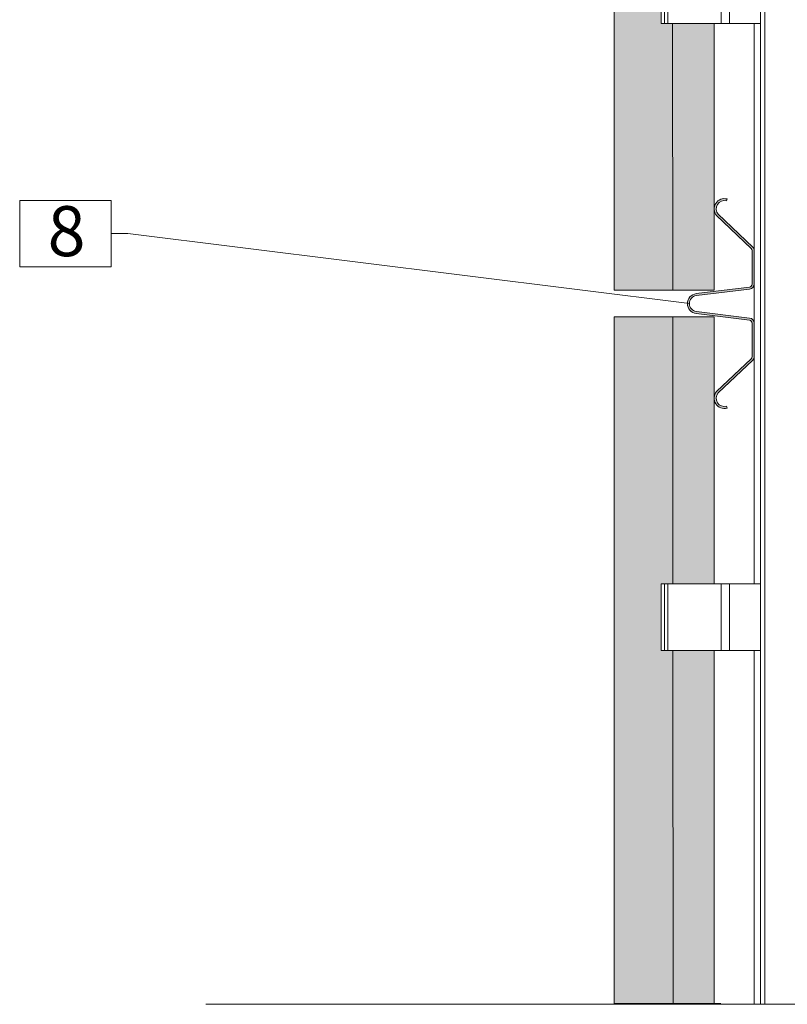
# Model space of a CAD drawing. Units: millimetres. Extents: x 279 to 1746, y 164 to 1529.
# Drawn here: x 790 to 1020, y 164 to 459 of the extents above; entities that cross this region are included whole.
import ezdxf

# ---------------------------------------------------------------- set-up
doc = ezdxf.new("R2010")
doc.units = ezdxf.units.MM
doc.linetypes.add('HIDDEN', pattern=[0.375, 0.25, -0.125])
for name, color, linetype, lineweight in [('A_Ziegelplatte', 254, 'Continuous', 9), ('Achsen', 7, 'Continuous', 5), ('Nummerierung', 7, 'Continuous', 5), ('Schraffur', 254, 'Continuous', 9), ('UK', 7, 'Continuous', 5), ('UK-Schraffur', 7, 'Continuous', 5)]:
    doc.layers.add(name, color=color, linetype=linetype, lineweight=lineweight)
doc.styles.get("Standard").update_dxf_attribs({"font": 'arial.ttf'})

# ---------------------------------------------------------------- blocks, each defined once
blk = doc.blocks.new('klammer horizontal')
for p, q in [((9.999999962747552, 29.78769604233449), (-10.00000003725245, 29.78769604233449)), ((-10.00000003725245, 29.78769604233449), (-10.00000003725245, 29.78256536577543)), ((-10.00000003725245, 29.78256536577543), (-10.00000003725245, 29.74183529917288)), ((-10.00000003725245, 29.74183529917288), (-10.00000003725245, 29.6620426596801)), ((-10.00000003725245, 29.6620426596801), (-10.00000003725245, 29.54645416733312)), ((-10.00000003725245, 29.54645416733312), (-10.00000003725245, 29.39980202858973)), ((9.999999962747552, 29.78256536577543), (9.999999962747552, 29.78769604233449)), ((9.999999962747552, 29.74183529917288), (9.999999962747552, 29.78256536577543)), ((9.999999962747552, 29.6620426596801), (9.999999962747552, 29.74183529917288)), ((9.999999962747552, 29.54645416733312), (9.999999962747552, 29.6620426596801)), ((9.999999962747552, 29.39980202858973), (9.999999962747552, 29.54645416733312)), ((-10.00000003725245, 27.78769604233449), (-10.00000080093741, 11.78769604149618)), ((-10.00000003725245, 29.39980202858973), (-10.00000003725245, 29.22809019924097)), ((-10.00000003725245, 29.22809019924097), (-10.00000003725245, 29.03834858175566)), ((-10.00000003725245, 29.03834858175566), (-10.00000003725245, 28.83834522024733)), ((-10.00000003725245, 28.83834522024733), (-10.00000003725245, 28.78769604233449)), ((-10.00000003725245, 28.78769604233449), (-10.00000003725245, 28.63626825671906)), ((-10.00000003725245, 28.78769604233449), (9.999999962747552, 28.78769604233449)), ((-10.00000003725245, 28.63626825671906), (-10.00000003725245, 28.44039078325105)), ((-10.00000003725245, 28.44039078325105), (-10.00000003725245, 28.25873202750525)), ((-10.00000003725245, 28.25873202750525), (-10.00000003725245, 28.09872912028587)), ((-10.00000003725245, 28.09872912028587), (-10.00000003725245, 27.96693259941402)), ((-10.00000003725245, 27.96693259941402), (-10.00000003725245, 27.86873822993964)), ((-10.00000003725245, 27.86873822993964), (-10.00000003725245, 27.80816610088634)), ((-10.00000003725245, 27.80816610088634), (-10.00000003725245, 27.78769604233449)), ((-10.00000003725245, 27.78769604233449), (9.999999962747552, 27.78769604233449)), ((9.999999962747552, 29.22809019924097), (9.999999962747552, 29.39980202858973)), ((9.999999962747552, 29.03834858175566), (9.999999962747552, 29.22809019924097)), ((9.999999962747552, 28.83834522024733), (9.999999962747552, 29.03834858175566)), ((9.999999962747552, 28.78769604233449), (9.999999962747552, 28.83834522024733)), ((9.999999962747552, 28.63626825671906), (9.999999962747552, 28.78769604233449)), ((9.999999962747552, 28.44039078325105), (9.999999962747552, 28.63626825671906)), ((9.999999962747552, 28.25873202750525), (9.999999962747552, 28.44039078325105)), ((9.999999962747552, 28.09872912028587), (9.999999962747552, 28.25873202750525)), ((9.999999962747552, 27.96693259941402), (9.999999962747552, 28.09872912028587)), ((9.999999962747552, 27.86873822993964), (9.999999962747552, 27.96693259941402)), ((9.999999962747552, 27.80816610088634), (9.999999962747552, 27.86873822993964)), ((9.999999962747552, 27.78769604233449), (9.999999962747552, 27.80816610088634)), ((10.00000080093741, 11.78769604149618), (9.999999962747552, 27.78769604233449)), ((-10.00000003725245, 9.287696042334488), (-10.00000080093741, -9.024733884643865e-07)), ((-10.00000003725245, 11.78769604233449), (-10.00000003725245, 11.77486935338337)), ((9.999999962747552, 11.78769604233449), (-10.00000003725245, 11.78769604233449)), ((-10.00000003725245, 11.77486935338337), (-10.00000003725245, 11.67304420629863)), ((-10.00000003725245, 11.67304420629863), (-10.00000003725245, 11.47356264561475)), ((-10.00000003725245, 11.47356264561475), (-10.00000003725245, 11.1845914698642)), ((-10.00000003725245, 11.1845914698642), (-10.00000003725245, 10.81796119293491)), ((-10.00000003725245, 10.81796119293491), (-10.00000003725245, 10.38868170144157)), ((-10.00000003725245, 10.38868170144157), (-10.00000003725245, 9.914327748204123)), ((-10.00000003725245, 9.914327748204123), (-10.00000003725245, 9.414319439802327)), ((-10.00000003725245, 9.414319439802327), (-10.00000003725245, 9.287696042334488)), ((-10.00000003725245, 9.287696042334488), (9.999999962747552, 9.287696042334488)), ((9.999999962747552, 11.77486935338337), (9.999999962747552, 11.78769604233449)), ((9.999999962747552, 11.67304420629863), (9.999999962747552, 11.77486935338337)), ((9.999999962747552, 11.47356264561475), (9.999999962747552, 11.67304420629863)), ((9.999999962747552, 11.1845914698642), (9.999999962747552, 11.47356264561475)), ((9.999999962747552, 10.81796119293491), (9.999999962747552, 11.1845914698642)), ((9.999999962747552, 10.38868170144157), (9.999999962747552, 10.81796119293491)), ((9.999999962747552, 9.914327748204123), (9.999999962747552, 10.38868170144157)), ((9.999999962747552, 9.414319439802327), (9.999999962747552, 9.914327748204123)), ((9.999999962747552, 9.287696042334488), (9.999999962747552, 9.414319439802327)), ((10.00000080093741, -9.024733884643865e-07), (9.999999962747552, 9.287696042334488)), ((-10.00000080093741, -9.024733884643865e-07), (10.00000080093787, 9.024733813589592e-07))]:
    blk.add_line(p, q)

msp = doc.modelspace()

# ---------------------------------------------------------------- hatches: boundary and pattern name
at = {"layer": 'Schraffur'}
h = msp.add_hatch(color=256, dxfattribs=at)
h.paths.add_polyline_path([(985.9608250353831, 496.6012779154325), (998.4287977570293, 493.1978291037568), (998.4287977570348, 560.3420613341281), (985.9098647934097, 563.297902927234)])
h.paths.add_polyline_path([(968.428797757033, 501.3870886273193), (985.9608250353831, 496.6012779154325), (985.9098647934097, 563.297902927234), (968.4287977570348, 567.4253525419998)])
h.paths.add_polyline_path([(983.5287977570297, 458.1265626915887), (983.4781485791173, 458.1265626915887), (983.2781452176077, 458.1265626915887), (983.0884036001225, 458.1265626915887), (982.9166917707735, 458.1265626915887), (982.7700396320306, 458.1265626915887), (982.6544511396842, 458.1265626915887), (982.5746585001907, 458.1265626915887), (982.5339284335878, 458.1265626915887), (982.5287977570297, 458.1265626915887), (982.5287977570297, 478.1265626915887), (982.5339284335896, 478.1265626915887), (983.8761030161131, 478.1265627260047), (984.0577617718591, 478.1265626915887), (984.2177646790788, 478.1265626915887), (984.3495611999515, 478.1265627381451), (984.4477555694248, 478.1265626915887), (985.9749408314146, 478.1265627798231), (985.974961126798, 478.100000218943), (985.9608250353831, 496.6012779154325), (968.428797757033, 501.3870886273193), (968.4287977570275, 378.1265626915899), (985.9977507116273, 378.1265626915894), (985.997755252678, 378.1000000000026), (985.9840787772082, 458.1000000000022), (985.9840742361721, 458.1265625943612), (984.5287977570297, 458.1265626353111), (984.5083276984769, 458.1265626915887), (984.4477555694248, 458.1265626915887), (984.3495611999497, 458.1265626915887), (984.2177646790788, 458.1265626915887), (984.0577617718591, 458.1265626915887), (983.8761030161131, 458.1265626915887), (983.6802255426446, 458.1265626915887)])
h.paths.add_polyline_path([(986.5287977570297, 478.126562691589), (998.4287977570293, 478.1265634476364), (998.4287977570311, 493.1978291037568), (985.9608250353831, 496.6012779154325), (985.974961126798, 478.100000218943), (985.9749408314146, 478.1265627798231)])
h.paths.add_polyline_path([(985.9840787772082, 458.1000000000022), (985.997755252678, 378.1000000000026), (985.9977507116273, 378.1265626915894), (998.4287977570275, 378.126562691589), (998.4287977570275, 458.126562691589), (986.5287977570279, 458.126562691589), (985.9840742361721, 458.1265626153512)])
h = msp.add_hatch(color=256, dxfattribs=at)
h.paths.add_polyline_path([(998.4287977570275, 345.7478890531102), (998.4287977570275, 370.126562691589), (986.0013977717517, 370.1265626915894), (986.0014023128024, 370.1000000000026), (986.0150787881721, 290.1000002214919), (986.0150742471487, 290.126562762529), (986.528797757026, 290.1265627870492), (998.4287977570257, 290.1265634476364)])
h.paths.add_polyline_path([(983.528797757026, 270.1265626915887), (983.4781485791136, 270.1265626915887), (983.2781452176041, 270.1265626915887), (983.0884036001189, 270.1265626915887), (982.9166917707698, 270.1265626915887), (982.770039632027, 270.1265626915887), (982.6544511396805, 270.1265626915887), (982.5746585001871, 270.1265626915887), (982.5339284335842, 270.1265626915887), (982.528797757026, 270.1265626915887), (982.528797757026, 290.1265626915887), (982.533928433586, 290.1265626915887), (982.5746585001889, 290.1265626915887), (982.6544511396805, 290.1265626915887), (982.770039632027, 290.1265626915887), (982.9166917707716, 290.1265626915887), (983.0884036001207, 290.1265626915887), (983.2781452176059, 290.1265626915887), (983.4781485791136, 290.1265626915887), (983.528797757026, 290.1265626915887), (983.6802255426428, 290.1265626915887), (983.8761030161095, 290.1265626915887), (984.0577617718554, 290.1265626915887), (984.2177646790751, 290.1265626915887), (984.3495611999479, 290.1265626915887), (984.4477555694211, 290.1265626915887), (984.5083276984751, 290.1265626915886), (984.528797757026, 290.1265626915886), (986.0150742471487, 290.126562762529), (986.0150787881721, 290.1000002214919), (986.0014023128024, 370.1000000000026), (986.0013977717517, 370.1265626915894), (968.4287977570275, 370.1265626915899), (968.4287977570202, 164.1981355668437), (986.0952268060337, 164.1981355668427), (986.0241964386951, 270.0999997562681), (986.0241786224888, 270.1265626132503), (984.528797757026, 270.1265626915886), (984.5083276984733, 270.1265626915886), (984.4477555694211, 270.1265626915887), (984.349561199946, 270.1265626915887), (984.2177646790751, 270.1265626915887), (984.0577617718554, 270.1265626915887), (983.8761030161095, 270.1265626915887), (983.680225542641, 270.1265626915887)])
h.paths.add_polyline_path([(998.4287977570257, 270.1265618617805), (986.528797757026, 270.126562691589), (986.0241786224888, 270.1265626132503), (986.0241964386951, 270.0999997562681), (986.0952268060337, 164.1981355668427), (998.4287977570202, 164.1981355668419)])
at = {"layer": 'UK-Schraffur'}
h = msp.add_hatch(color=256, dxfattribs=at)
edge = h.paths.add_edge_path()
edge.add_arc((1001.528797757019, 345.7478890531101), 3.099999999992811, 140.0000229030603, 285.00015381197426, ccw=False)
edge.add_line((999.1540591868288, 347.7405296938711), (1009.594842805629, 357.583696041928))
edge.add_arc((1008.828798105598, 358.2264833454047), 0.9999999999780115, 320.0000229017007, 359.9999999994594)
edge.add_line((1009.828798105576, 358.2264833453953), (1009.828798105591, 368.26921129582))
edge.add_arc((1008.90379810559, 368.2692112958198), 0.9250000000010914, 7.041919986626591e-12, 82.99306988871072)
edge.add_line((1009.01663829523, 369.1873028444158), (993.0561108142429, 371.1489688138433))
edge.add_arc((993.4220789968404, 374.1265630255036), 2.999999999997762, 97.00693011091897, 262.993069889081, ccw=False)
edge.add_line((993.0561108142429, 377.1041572371639), (1009.01663829523, 379.0658232065941))
edge.add_arc((1008.903798105584, 379.9839147551872), 0.9249999999986203, 277.006930111646, 360.0000000001672)
edge.add_line((1009.828798105584, 379.9839147551899), (1009.828798105576, 390.0266427056137))
edge.add_arc((1008.828798105602, 390.0266427056147), 0.9999999999745341, 359.9999999999414, 399.9999770977461)
edge.add_line((1009.594842805636, 390.6694300090819), (999.1540591868306, 400.5125963571424))
edge.add_arc((1001.528797757022, 402.5052369979027), 3.099999999994525, 74.99984618806599, 219.999977096908, ccw=False)
edge.add_line((1002.331144835296, 405.4996049054832), (1002.175851852406, 404.9200498265961))
edge.add_arc((1001.528797757015, 402.5052369979049), 2.499999999994627, 74.99984618785992, 219.9999770969765)
edge.add_line((999.6136860068636, 400.898268739226), (1010.054469625662, 391.0551023911709))
edge.add_arc((1008.828798105595, 390.0266427056168), 1.599999999973253, -1.7610091163078323e-10, 39.99997709764591, ccw=False)
edge.add_line((1010.428798105568, 390.0266427056119), (1010.42879810559, 379.9839147551899))
edge.add_arc((1008.903798105592, 379.9839147551883), 1.524999999997817, -82.99306988893062, 6.201616997714154e-11, ccw=False)
edge.add_line((1009.089831931749, 378.4703043642618), (993.129304450762, 376.5086383948307))
edge.add_arc((993.4220789968367, 374.1265630255031), 2.399999999997179, 97.00693011084323, 262.9930698891568)
edge.add_line((993.129304450762, 371.7444876561755), (1009.089831931749, 369.782821686748))
edge.add_arc((1008.903798105588, 368.2692112958197), 1.525000000000771, -2.5579538487363607e-11, 82.99306988880352, ccw=False)
edge.add_line((1010.42879810559, 368.269211295819), (1010.428798105575, 358.2264833453971))
edge.add_arc((1008.828798105602, 358.2264833454008), 1.599999999973079, 320.00002290194885, 359.9999999998657, ccw=False)
edge.add_line((1010.054469625662, 357.198023659838), (999.6136860068546, 347.3548573117866))
edge.add_arc((1001.528797757011, 345.7478890531108), 2.499999999996145, 140.0000229031583, 285.0001538121728)
edge.add_line((1002.175851852404, 343.3330762244183), (1002.331144835294, 342.7535211455312))

# ---------------------------------------------------------------- linework, layer by layer
at = {"layer": 'A_Ziegelplatte', "color": 0}
for p, q in [((998.4287977570275, 458.126562691589), (982.5287977570297, 458.1265626915887)), ((985.9840787772082, 458.1000000000022), (985.997755252678, 378.1000000000026)), ((986.0014023128024, 370.1000000000026), (986.0150787881721, 290.1000002214919)), ((986.0241964386951, 270.0999997562681), (986.0953596992767, 164)), ((998.4287977570202, 164.1981355668419), (998.4287977570239, 257.1265620210367)), ((970.4287977570202, 164.1981355668437), (1000.42879775702, 164.1981355668419))]:
    msp.add_line(p, q, dxfattribs=at)
for points in [[(986.5287977570279, 458.126562691589), (998.4287977570275, 458.126562691589), (998.4287977570275, 378.126562691589), (968.4287977570275, 378.1265626915899), (968.428797757042, 769.5334626915899), (973.1432181006021, 769.5334626915899), (998.4287973433948, 744.2478834487945), (998.4287977570402, 646.054989978719), (986.5287977570406, 646.054989978719)], [(986.528797757026, 270.126562691589), (998.4287977570257, 270.1265618617805), (998.4287977570202, 164.1981355668419), (968.4287977570202, 164.1981355668437), (968.4287977570275, 370.1265626915899), (998.4287977570275, 370.126562691589), (998.4287977570257, 290.1265634476364), (986.528797757026, 290.126562691589)]]:
    msp.add_lwpolyline(points, dxfattribs=at)
at = {"layer": 'Achsen', "linetype": 'HIDDEN', "ltscale": 0.2}
msp.add_line((1525.807224936427, 164.0265626915868), (845.8072249364268, 164.0265626915868), dxfattribs=at)
at = {"layer": 'Nummerierung'}
for p, q in [((817.5437564776839, 405.0266920292526), (790.0595045091795, 405.0266920292526)), ((790.0595045091795, 405.0266920292526), (790.0595045091795, 385.1841723442132)), ((817.5437564776839, 385.1841723442132), (817.5437564776839, 405.0266920292526)), ((817.5437564776839, 395.1054321867329), (822.5437564776839, 395.1054321867329)), ((991.0220789968389, 374.1265630255031), (822.5437564776839, 395.1054321867329)), ((790.0595045091795, 385.1841723442132), (817.5437564776839, 385.1841723442132))]:
    msp.add_line(p, q, dxfattribs=at)
at = {"layer": 'UK'}
for p, q in [((1012.316494700719, 164.198135566841), (1012.316494700741, 705.9549898163348)), ((1013.683607136618, 705.9549898163348), (1013.683607136598, 164.198135566841)), ((982.5287977570297, 458.1265626915887), (1012.316492896891, 458.1265618533973)), ((1010.428786669156, 290.1265633000555), (1010.428798746108, 458.1265620237579)), ((1010.428784360322, 164.198135566841), (1010.428798746105, 270.1265620237561))]:
    msp.add_line(p, q, dxfattribs=at)
msp.add_lwpolyline([(1002.331144835294, 342.7535211455312, -0.7332312145514968), (999.1540591868288, 347.7405296938711), (1009.594842805629, 357.583696041928, 0.1763268776717683), (1009.828798105576, 358.2264833453953), (1009.828798105591, 368.26921129582, 0.3788315303831895), (1009.01663829523, 369.1873028444158), (993.0561108142429, 371.1489688138433, -0.8846174562960417), (993.0561108142429, 377.1041572371639), (1009.01663829523, 379.0658232065941, 0.378831530382379), (1009.828798105584, 379.9839147551899), (1009.828798105576, 390.0266427056137, 0.1763268776717658), (1009.594842805636, 390.6694300090819), (999.1540591868306, 400.5125963571424, -0.733231214550979), (1002.331144835296, 405.4996049054832), (1002.175851852406, 404.9200498265961, 0.7332312145525328), (999.6136860068636, 400.898268739226), (1010.054469625662, 391.0551023911709, -0.1763268776718551), (1010.428798105568, 390.0266427056119), (1010.42879810559, 379.9839147551899, -0.3788315303843771), (1009.089831931749, 378.4703043642618), (993.129304450762, 376.5086383948307, 0.884617456296879), (993.129304450762, 371.7444876561755), (1009.089831931749, 369.782821686748, -0.3788315303838325), (1010.42879810559, 368.269211295819), (1010.428798105575, 358.2264833453971, -0.1763268776722833), (1010.054469625662, 357.198023659838), (999.6136860068546, 347.3548573117866, 0.7332312145519604), (1002.175851852404, 343.3330762244183)], format="xyb", close=True, dxfattribs=at)

# ---------------------------------------------------------------- block references
at = {"layer": 'UK', "xscale": -1, "rotation": 89.99999999999781}
for p in [(1012.316493799364, 468.1265626543351), (1012.316493799361, 280.1265626543351)]:
    msp.add_blockref('klammer horizontal', p, dxfattribs=at)

# ---------------------------------------------------------------- texts
at = {"layer": 'Nummerierung'}
msp.add_text('8', height=15, dxfattribs=at).set_placement((798.4429639652335, 388.3554321867329))

doc.saveas('drawing.dxf')
